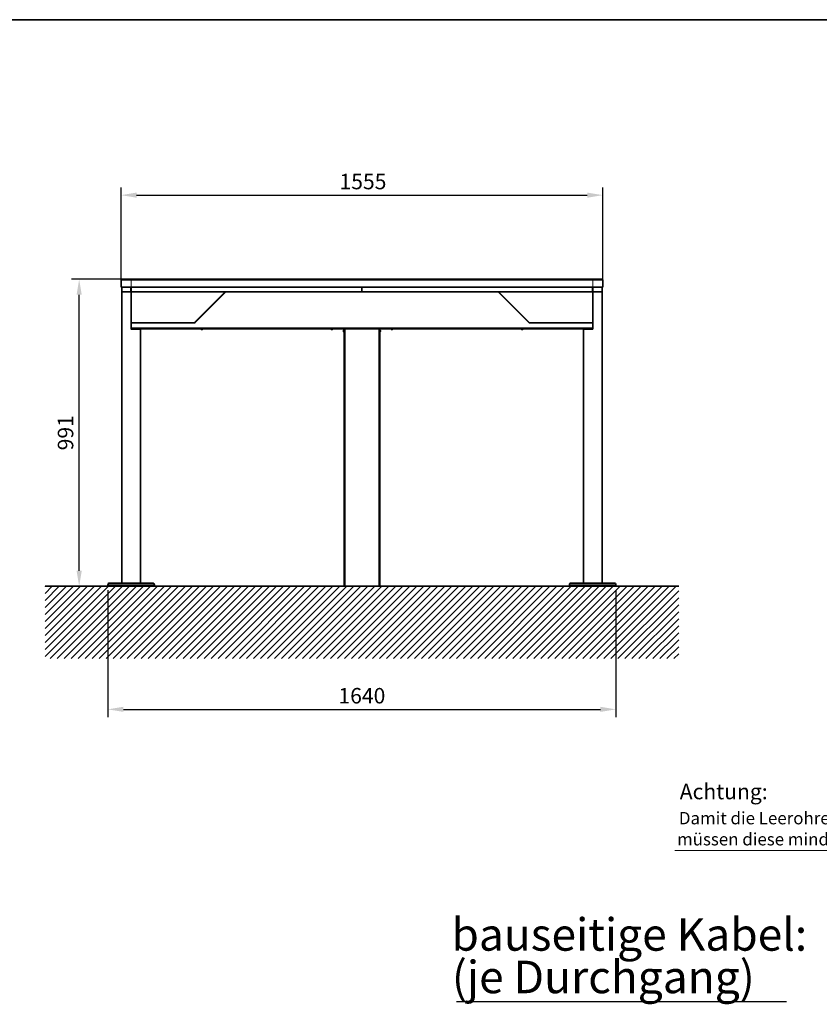
# Model space of a CAD drawing. Extents: x 10 to 8218, y 10 to 5550.
# Drawn here: x 3047 to 5629, y 2372 to 5550 of the extents above; entities that cross this region are included whole.
import ezdxf

# ---------------------------------------------------------------- set-up
doc = ezdxf.new("R2010")
doc.units = 0
doc.styles.add('Arial', font='ARIALUNI.TTF')
doc.styles.get("Standard").update_dxf_attribs({"font": 'ARIsoP1.shx'})
doc.dimstyles.get("Standard").update_dxf_attribs({"dimtxt": 0.18, "dimasz": 0.18, "dimexe": 0.18, "dimexo": 0.0625, "dimgap": 0.09, "dimtad": 0, "dimtih": 1, "dimtoh": 1, "dimdec": 4, "dimzin": 0, "dimdsep": 46, "dimtxsty": 'Standard', "dimcen": 0.09, "dimadec": 0, "dimazin": 0, "dimtfac": 1, "dimtdec": 4, "dimtofl": 0, "dimtmove": 0, "dimatfit": 3, "dimfxl": 1, "dimtolj": 1, "dimtzin": 0, "dimarcsym": 0})

# ---------------------------------------------------------------- blocks, each defined once
blk = doc.blocks.new('*D46')
at = {"color": 0, "lineweight": -2}
for p, q in [((3332, 3708.6), (3332, 3298.7)), ((4972, 3708.6), (4972, 3298.7)), ((3382, 3323.7), (4922, 3323.7))]:
    blk.add_line(p, q, dxfattribs=at)
at = {"color": 0}
for points in [[(3382, 3332), (3382, 3315.4), (3332, 3323.7)], [(4922, 3315.4), (4922, 3332), (4972, 3323.7)]]:
    blk.add_solid(points, dxfattribs=at)
at = {"layer": 'Defpoints', "color": 0}
for p in [(3332, 3721.1), (4972, 3721.1), (4972, 3323.7)]:
    blk.add_point(p, dxfattribs=at)
at = {"color": 0, "insert": (4152, 3361.2), "char_height": 50, "attachment_point": 5}
blk.add_mtext('1640', dxfattribs=at)
blk = doc.blocks.new('*D47')
at = {"color": 0, "lineweight": -2}
for p, q in [((3394.5, 4712.1), (3214.3, 4712.1)), ((3239.3, 3771.1), (3239.3, 4662.1)), ((3221.1, 3721.1), (3264.3, 3721.1))]:
    blk.add_line(p, q, dxfattribs=at)
at = {"color": 0}
for points in [[(3247.7, 4662.1), (3231, 4662.1), (3239.3, 4712.1)], [(3231, 3771.1), (3247.7, 3771.1), (3239.3, 3721.1)]]:
    blk.add_solid(points, dxfattribs=at)
at = {"layer": 'Defpoints', "color": 0}
for p in [(3239.3, 4712.1), (3407, 4712.1), (3208.6, 3721.1)]:
    blk.add_point(p, dxfattribs=at)
at = {"color": 0, "insert": (3201.8, 4216.6), "char_height": 50, "attachment_point": 5, "rotation": 90}
blk.add_mtext('991', dxfattribs=at)
blk = doc.blocks.new('*D48')
at = {"color": 0, "lineweight": -2}
for p, q in [((3374.5, 4699.6), (3374.5, 5008.6)), ((4929.5, 4710.6), (4929.5, 5008.6)), ((3424.5, 4983.6), (4879.5, 4983.6))]:
    blk.add_line(p, q, dxfattribs=at)
at = {"color": 0}
for points in [[(3424.5, 4991.9), (3424.5, 4975.3), (3374.5, 4983.6)], [(4879.5, 4975.3), (4879.5, 4991.9), (4929.5, 4983.6)]]:
    blk.add_solid(points, dxfattribs=at)
at = {"layer": 'Defpoints', "color": 0}
for p in [(4929.5, 4983.6), (3374.5, 4687.1), (4929.5, 4698.1)]:
    blk.add_point(p, dxfattribs=at)
at = {"color": 0, "insert": (4155.4, 5021.1), "char_height": 50, "attachment_point": 5}
blk.add_mtext('1555', dxfattribs=at)

msp = doc.modelspace()

# ---------------------------------------------------------------- linework, layer by layer
at = {"color": 7, "lineweight": 35}
for p, q in [((8010, 5550), (10, 5550)), ((3374.521, 4687.065), (3374.521, 4709.065)), ((3407.021, 4712.065), (3377.521, 4712.065)), ((4897.021, 4712.065), (3407.021, 4712.065)), ((4926.522, 4712.065), (4897.021, 4712.065)), ((4929.521, 4687.065), (4929.521, 4709.065)), ((4929.521, 4687.065), (4929.521, 4709.065)), ((4929.521, 4687.065), (4929.521, 4709.065)), ((3407.021, 4687.065), (3374.521, 4687.065)), ((3376.521, 4671.565), (3376.521, 4687.065)), ((3406.521, 4687.065), (3406.521, 4671.565)), ((3407.021, 4672.065), (3407.021, 4687.065)), ((3407.021, 4687.065), (3407.021, 4671.077)), ((4897.021, 4687.065), (3407.021, 4687.065)), ((4152.021, 4672.065), (4152.021, 4687.065)), ((4152.021, 4687.065), (4152.021, 4672.065)), ((4896.826, 4671.077), (4896.826, 4687.065)), ((4929.521, 4687.065), (4897.021, 4687.065)), ((4897.322, 4671.565), (4897.322, 4687.065)), ((4927.521, 4671.565), (4927.521, 4687.065)), ((4927.521, 4671.565), (4927.521, 4687.065)), ((4927.521, 4671.565), (4927.521, 4687.065)), ((3376.521, 4671.565), (3406.521, 4671.565)), ((3377.021, 4671.065), (3376.521, 4671.565)), ((3376.871, 3731.065), (3376.871, 4670.065)), ((3377.021, 4671.065), (3407.021, 4671.065)), ((3406.521, 4671.565), (3407.021, 4671.077)), ((3407.021, 4671.065), (3407.021, 4671.077)), ((3407.021, 4670.066), (3407.021, 4671.065)), ((3407.021, 4671.065), (3408.021, 4671.065)), ((3407.021, 4572.065), (3407.021, 4670.065)), ((3408.021, 4671.065), (4152.021, 4671.065)), ((3710.314, 4669.358), (3613.486, 4572.529)), ((4152.021, 4671.065), (4152.021, 4672.065)), ((4152.021, 4672.065), (4152.021, 4671.065)), ((4896.022, 4671.065), (4152.021, 4671.065)), ((4592.875, 4670.211), (4690.557, 4572.529)), ((4896.022, 4671.065), (4896.522, 4671.065)), ((4896.522, 4671.065), (4896.826, 4671.065)), ((4897.322, 4671.565), (4896.826, 4671.077)), ((4896.826, 4671.065), (4896.826, 4671.077)), ((4896.826, 4671.065), (4927.021, 4671.065)), ((4897.021, 4670.565), (4897.021, 4671.065)), ((4897.021, 4670.565), (4897.021, 4671.065)), ((4897.021, 4571.565), (4897.021, 4670.565)), ((4897.021, 4552.065), (4897.021, 4670.065)), ((4897.322, 4671.565), (4927.521, 4671.565)), ((4897.844, 4671.049), (4897.844, 4671.065)), ((4927.021, 4671.065), (4927.521, 4671.565)), ((4927.172, 3731.065), (4927.172, 4670.065)), ((4927.172, 3731.065), (4927.172, 4670.065)), ((4927.172, 3731.065), (4927.172, 4670.065)), ((3407.021, 4555.065), (3407.021, 4572.065)), ((3407.021, 4572.065), (3407.021, 4552.065)), ((3407.021, 4552.065), (3407.021, 4555.065)), ((3407.021, 4552.065), (4897.021, 4552.065)), ((3408.021, 4571.065), (3609.95, 4571.065)), ((3408.021, 4551.065), (3434.521, 4551.065)), ((3408.021, 4551.065), (3436.171, 4551.065)), ((3437.171, 3731.065), (3437.171, 4550.065)), ((3437.171, 3731.065), (3437.171, 4550.065)), ((3437.171, 3731.065), (3437.171, 4550.065)), ((3630.321, 4551.565), (3630.321, 4552.065)), ((3630.897, 4551.565), (3630.321, 4551.565)), ((3639.721, 4551.565), (3630.897, 4551.565)), ((3633.266, 4549.865), (3633.021, 4549.865)), ((3637.021, 4549.865), (3633.266, 4549.865)), ((3639.721, 4551.565), (3639.721, 4552.065)), ((3639.721, 4551.565), (3639.721, 4552.065)), ((3639.721, 4551.565), (3639.721, 4552.065)), ((3639.721, 4551.565), (3639.721, 4552.065)), ((3639.721, 4551.565), (3639.721, 4552.065)), ((3639.721, 4551.565), (3639.721, 4552.065)), ((4050.321, 4551.565), (4050.321, 4552.065)), ((4050.897, 4551.565), (4050.321, 4551.565)), ((4059.721, 4551.565), (4050.897, 4551.565)), ((4053.266, 4549.865), (4053.021, 4549.865)), ((4057.021, 4549.865), (4053.266, 4549.865)), ((4059.721, 4551.565), (4059.721, 4552.065)), ((4059.721, 4551.565), (4059.721, 4552.065)), ((4059.721, 4551.565), (4059.721, 4552.065)), ((4059.721, 4551.565), (4059.721, 4552.065)), ((4059.721, 4551.565), (4059.721, 4552.065)), ((4059.721, 4551.565), (4059.721, 4552.065)), ((4092.421, 4546.875), (4092.421, 4547.127)), ((4092.421, 4543.003), (4092.421, 4546.875)), ((4093.771, 4548.815), (4093.771, 4548.356)), ((4093.771, 4548.356), (4093.771, 4541.315)), ((4094.521, 3721.065), (4094.521, 4552.065)), ((4209.521, 3721.065), (4209.521, 4552.065)), ((4209.521, 4548.787), (4209.521, 4541.799)), ((4210.272, 4541.774), (4210.272, 4548.815)), ((4211.621, 4547.127), (4211.621, 4543.256)), ((4244.321, 4551.565), (4244.321, 4552.065)), ((4244.897, 4551.565), (4244.321, 4551.565)), ((4253.721, 4551.565), (4244.897, 4551.565)), ((4247.266, 4549.865), (4247.021, 4549.865)), ((4251.022, 4549.865), (4247.266, 4549.865)), ((4253.721, 4551.565), (4253.721, 4552.065)), ((4253.721, 4551.565), (4253.721, 4552.065)), ((4253.721, 4551.565), (4253.721, 4552.065)), ((4253.721, 4551.565), (4253.721, 4552.065)), ((4253.721, 4551.565), (4253.721, 4552.065)), ((4253.721, 4551.565), (4253.721, 4552.065)), ((4664.321, 4551.565), (4664.321, 4552.065)), ((4664.897, 4551.565), (4664.321, 4551.565)), ((4673.721, 4551.565), (4664.897, 4551.565)), ((4667.266, 4549.865), (4667.021, 4549.865)), ((4671.022, 4549.865), (4667.266, 4549.865)), ((4673.721, 4551.565), (4673.721, 4552.065)), ((4673.721, 4551.565), (4673.721, 4552.065)), ((4673.721, 4551.565), (4673.721, 4552.065)), ((4673.721, 4551.565), (4673.721, 4552.065)), ((4673.721, 4551.565), (4673.721, 4552.065)), ((4673.721, 4551.565), (4673.721, 4552.065)), ((4896.522, 4571.065), (4694.092, 4571.065)), ((4866.871, 3731.065), (4866.871, 4550.065)), ((4868.175, 4551.065), (4896.022, 4551.065)), ((4209.521, 4541.799), (4209.521, 4541.343)), ((4210.272, 4541.315), (4210.272, 4541.774)), ((4211.621, 4543.256), (4211.621, 4543.003)), ((4209.521, 4236.065), (4209.521, 4230.038)), ((4209.521, 4210.965), (4209.521, 4230.038)), ((4209.521, 4210.965), (4209.521, 4203.455)), ((4209.521, 4203.455), (4209.521, 4202.965)), ((4209.521, 3789.965), (4209.521, 4202.965)), ((4209.521, 3789.965), (4209.521, 3782.455)), ((4209.521, 3782.455), (4209.521, 3781.965)), ((4209.521, 3721.065), (4209.521, 3781.965)), ((3129.408, 3721.065), (5174.635, 3721.065)), ((3332.021, 3721.065), (3332.021, 3726.065)), ((3407.021, 3721.065), (3332.021, 3721.065)), ((3407.021, 3731.065), (3337.021, 3731.065)), ((3477.021, 3731.065), (3407.021, 3731.065)), ((3482.021, 3721.065), (3407.021, 3721.065)), ((3482.021, 3721.065), (3482.021, 3726.065)), ((3482.021, 3721.065), (3482.021, 3726.065)), ((3482.021, 3721.065), (3482.021, 3726.065)), ((4097.521, 3721.065), (4094.521, 3721.065)), ((4206.522, 3721.065), (4097.521, 3721.065)), ((4209.521, 3721.065), (4206.522, 3721.065)), ((4822.021, 3721.065), (4822.021, 3726.065)), ((4897.021, 3721.065), (4822.021, 3721.065)), ((4897.021, 3731.065), (4827.021, 3731.065)), ((4967.021, 3731.065), (4897.021, 3731.065)), ((4972.021, 3721.065), (4897.021, 3721.065)), ((4972.021, 3721.065), (4972.021, 3726.065)), ((4972.021, 3721.065), (4972.021, 3726.065)), ((4972.021, 3721.065), (4972.021, 3726.065))]:
    msp.add_line(p, q, dxfattribs=at)
at = {"color": 7, "lineweight": 13}
for p, q in [((3407.021, 4709.065), (3374.521, 4709.065)), ((3407.021, 4712.065), (3407.021, 4709.065)), ((3407.021, 4687.065), (3407.021, 4709.065)), ((4897.021, 4709.065), (3407.021, 4709.065)), ((4897.021, 4712.065), (4897.021, 4709.065)), ((4897.021, 4687.065), (4897.021, 4709.065)), ((4929.521, 4709.065), (4897.021, 4709.065)), ((3408.021, 4672.065), (3408.021, 4687.065)), ((4896.022, 4687.065), (4896.022, 4672.065)), ((3405.987, 4670.065), (3376.871, 4670.065)), ((3405.987, 4670.065), (3405.987, 4552.065)), ((3405.987, 4670.065), (3407.021, 4670.065)), ((3408.021, 4672.065), (3407.021, 4672.065)), ((3407.021, 4670.065), (3408.021, 4670.065)), ((3408.021, 4672.065), (4152.021, 4672.065)), ((3408.021, 4671.065), (3408.021, 4672.065)), ((3408.021, 4671.065), (3408.021, 4670.065)), ((3408.021, 4572.065), (3408.021, 4670.065)), ((3709.607, 4670.065), (3408.021, 4670.065)), ((3709.607, 4670.065), (3612.779, 4573.237)), ((3709.607, 4671.065), (3709.607, 4670.065)), ((3710.314, 4669.358), (3709.607, 4670.065)), ((4896.022, 4672.065), (4152.021, 4672.065)), ((4594.435, 4670.065), (4592.875, 4670.211)), ((4594.435, 4670.065), (4593.229, 4671.065)), ((4594.435, 4670.065), (4691.264, 4573.237)), ((4594.435, 4670.065), (4896.022, 4670.065)), ((4896.022, 4672.065), (4896.022, 4671.065)), ((4896.022, 4672.065), (4896.826, 4672.065)), ((4896.022, 4670.065), (4896.522, 4671.065)), ((4896.022, 4670.065), (4897.021, 4670.565)), ((4896.022, 4572.065), (4896.022, 4670.065)), ((4898.055, 4670.065), (4897.021, 4670.065)), ((4927.172, 4670.065), (4898.055, 4670.065)), ((4898.055, 4552.065), (4898.055, 4670.065)), ((3405.987, 4552.065), (3407.021, 4552.065)), ((3407.021, 4572.065), (3408.021, 4572.065)), ((3407.021, 4555.065), (4897.021, 4555.065)), ((3408.021, 4572.065), (3609.95, 4572.065)), ((3408.021, 4571.065), (3408.021, 4572.065)), ((3408.055, 4550.065), (3437.171, 4550.065)), ((3609.95, 4571.065), (3609.95, 4572.065)), ((3613.486, 4572.529), (3612.779, 4573.237)), ((4097.521, 3721.065), (4097.521, 4552.065)), ((4206.522, 3721.065), (4206.522, 4552.065)), ((4691.264, 4573.237), (4690.557, 4572.529)), ((4896.022, 4572.065), (4694.092, 4572.065)), ((4694.092, 4572.065), (4694.092, 4571.065)), ((4866.871, 4550.065), (4895.987, 4550.065)), ((4896.022, 4572.065), (4897.021, 4571.565)), ((4896.022, 4572.065), (4896.522, 4571.065)), ((4898.055, 4552.065), (4897.021, 4552.065)), ((4209.521, 4236.798), (4209.521, 4236.789)), ((4209.521, 4236.798), (4209.521, 4236.793)), ((4209.521, 4236.798), (4209.521, 4236.789)), ((4209.521, 4236.798), (4209.521, 4236.793)), ((3129.408, 3494.19), (3356.283, 3721.065)), ((3129.408, 3516.818), (3333.655, 3721.065)), ((3129.408, 3539.445), (3311.028, 3721.065)), ((3129.408, 3562.073), (3288.4, 3721.065)), ((3129.408, 3584.7), (3265.773, 3721.065)), ((3129.408, 3607.327), (3243.145, 3721.065)), ((3129.408, 3629.955), (3220.518, 3721.065)), ((3129.408, 3652.582), (3197.891, 3721.065)), ((3129.408, 3675.209), (3175.263, 3721.065)), ((3129.408, 3697.837), (3152.636, 3721.065)), ((3129.408, 3720.464), (3130.009, 3721.065)), ((3145.486, 3487.642), (3378.91, 3721.065)), ((3168.114, 3487.642), (3401.537, 3721.065)), ((3190.742, 3487.642), (3424.165, 3721.065)), ((3213.369, 3487.642), (3446.792, 3721.065)), ((3235.996, 3487.642), (3469.42, 3721.065)), ((3258.624, 3487.642), (3492.047, 3721.065)), ((3281.251, 3487.642), (3514.675, 3721.065)), ((3303.878, 3487.642), (3537.302, 3721.065)), ((3326.506, 3487.642), (3559.929, 3721.065)), ((3407.021, 3726.065), (3332.021, 3726.065)), ((3349.133, 3487.642), (3582.557, 3721.065)), ((3371.761, 3487.642), (3605.184, 3721.065)), ((3394.388, 3487.642), (3627.812, 3721.065)), ((3482.021, 3726.065), (3407.021, 3726.065)), ((3417.016, 3487.642), (3650.439, 3721.065)), ((3439.643, 3487.642), (3673.066, 3721.065)), ((3462.271, 3487.642), (3695.694, 3721.065)), ((3484.898, 3487.642), (3718.321, 3721.065)), ((3507.525, 3487.642), (3740.948, 3721.065)), ((3530.153, 3487.642), (3763.576, 3721.065)), ((3552.78, 3487.642), (3786.204, 3721.065)), ((3575.408, 3487.642), (3808.831, 3721.065)), ((3598.035, 3487.642), (3831.458, 3721.065)), ((3620.662, 3487.642), (3854.086, 3721.065)), ((3643.29, 3487.642), (3876.713, 3721.065)), ((3665.917, 3487.642), (3899.341, 3721.065)), ((3688.545, 3487.642), (3921.968, 3721.065)), ((3711.172, 3487.642), (3944.595, 3721.065)), ((3733.799, 3487.642), (3967.223, 3721.065)), ((3756.427, 3487.642), (3989.85, 3721.065)), ((3779.055, 3487.642), (4012.478, 3721.065)), ((3801.682, 3487.642), (4035.105, 3721.065)), ((3824.309, 3487.642), (4057.733, 3721.065)), ((3846.937, 3487.642), (4080.36, 3721.065)), ((3869.564, 3487.642), (4102.988, 3721.065)), ((3892.191, 3487.642), (4125.615, 3721.065)), ((3914.819, 3487.642), (4148.242, 3721.065)), ((3937.446, 3487.642), (4170.87, 3721.065)), ((3960.074, 3487.642), (4193.497, 3721.065)), ((3982.701, 3487.642), (4216.124, 3721.065)), ((4005.328, 3487.642), (4238.752, 3721.065)), ((4027.956, 3487.642), (4261.379, 3721.065)), ((4050.583, 3487.642), (4284.007, 3721.065)), ((4073.211, 3487.642), (4306.635, 3721.065)), ((4095.838, 3487.642), (4329.261, 3721.065)), ((4118.466, 3487.642), (4351.889, 3721.065)), ((4141.093, 3487.642), (4374.517, 3721.065)), ((4163.721, 3487.642), (4397.144, 3721.065)), ((4186.348, 3487.642), (4419.771, 3721.065)), ((4208.975, 3487.642), (4442.399, 3721.065)), ((4231.603, 3487.642), (4465.026, 3721.065)), ((4254.23, 3487.642), (4487.654, 3721.065)), ((4276.858, 3487.642), (4510.281, 3721.065)), ((4299.485, 3487.642), (4532.908, 3721.065)), ((4322.112, 3487.642), (4555.536, 3721.065)), ((4344.74, 3487.642), (4578.163, 3721.065)), ((4367.367, 3487.642), (4600.79, 3721.065)), ((4389.995, 3487.642), (4623.418, 3721.065)), ((4412.622, 3487.642), (4646.046, 3721.065)), ((4435.25, 3487.642), (4668.673, 3721.065)), ((4457.877, 3487.642), (4691.3, 3721.065)), ((4480.504, 3487.642), (4713.928, 3721.065)), ((4503.132, 3487.642), (4736.555, 3721.065)), ((4525.759, 3487.642), (4759.183, 3721.065)), ((4548.387, 3487.642), (4781.81, 3721.065)), ((4571.014, 3487.642), (4804.437, 3721.065)), ((4593.641, 3487.642), (4827.065, 3721.065)), ((4616.269, 3487.642), (4849.692, 3721.065)), ((4638.896, 3487.642), (4872.319, 3721.065)), ((4661.523, 3487.642), (4894.947, 3721.065)), ((4684.151, 3487.642), (4917.574, 3721.065)), ((4706.779, 3487.642), (4940.202, 3721.065)), ((4729.406, 3487.642), (4962.83, 3721.065)), ((4752.034, 3487.642), (4985.457, 3721.065)), ((4774.661, 3487.642), (5008.084, 3721.065)), ((4797.288, 3487.642), (5030.712, 3721.065)), ((4819.916, 3487.642), (5053.339, 3721.065)), ((4897.021, 3726.065), (4822.021, 3726.065)), ((4842.543, 3487.642), (5075.966, 3721.065)), ((4865.17, 3487.642), (5098.594, 3721.065)), ((4887.798, 3487.642), (5121.221, 3721.065)), ((4972.021, 3726.065), (4897.021, 3726.065)), ((4910.425, 3487.642), (5143.849, 3721.065)), ((4933.053, 3487.642), (5166.476, 3721.065)), ((4955.68, 3487.642), (5174.635, 3706.597)), ((4978.307, 3487.642), (5174.635, 3683.969)), ((5000.935, 3487.642), (5174.635, 3661.342)), ((5023.563, 3487.642), (5174.635, 3638.715)), ((5046.19, 3487.642), (5174.635, 3616.087)), ((5068.817, 3487.642), (5174.635, 3593.459)), ((5091.445, 3487.642), (5174.635, 3570.832)), ((5114.072, 3487.642), (5174.635, 3548.204)), ((5136.699, 3487.642), (5174.635, 3525.577)), ((5159.327, 3487.642), (5174.635, 3502.95))]:
    msp.add_line(p, q, dxfattribs=at)
msp.add_line((4457.907, 2381.073), (5522.784, 2381.073))
at = {"color": 7, "lineweight": 35}
for points in [[(3376.871, 4670.065), (3376.943, 4670.441), (3377.031, 4670.601), (3377.275, 4670.857), (3377.357, 4670.922), (3377.476, 4670.974), (3377.797, 4671.028), (3378.175, 4671.065)], [(3376.871, 4670.065), (3376.943, 4670.441), (3377.031, 4670.601), (3377.275, 4670.857), (3377.357, 4670.922), (3377.476, 4670.974), (3377.797, 4671.028), (3378.175, 4671.065)], [(3377.106, 4670.691), (3377.258, 4670.837), (3377.373, 4670.928), (3377.608, 4670.996), (3378.175, 4671.065)], [(4927.172, 4670.065), (4927.1, 4670.441), (4927.012, 4670.601), (4926.768, 4670.857), (4926.686, 4670.922), (4926.567, 4670.974), (4926.246, 4671.028), (4925.867, 4671.065)], [(4927.172, 4670.065), (4927.1, 4670.441), (4927.012, 4670.601), (4926.768, 4670.857), (4926.686, 4670.922), (4926.567, 4670.974), (4926.246, 4671.028), (4925.867, 4671.065)], [(4927.172, 4670.065), (4927.1, 4670.441), (4927.012, 4670.601), (4926.768, 4670.857), (4926.686, 4670.922), (4926.567, 4670.974), (4926.246, 4671.028), (4925.867, 4671.065)], [(3437.171, 4550.065), (3437.1, 4550.441), (3437.011, 4550.601), (3436.768, 4550.857), (3436.685, 4550.922), (3436.566, 4550.974), (3436.246, 4551.028), (3435.867, 4551.065)], [(3437.171, 4550.065), (3437.1, 4550.441), (3437.011, 4550.601), (3436.768, 4550.857), (3436.685, 4550.922), (3436.566, 4550.974), (3436.246, 4551.028), (3435.867, 4551.065)], [(3437.171, 4550.065), (3437.1, 4550.441), (3437.011, 4550.601), (3436.767, 4550.857), (3436.685, 4550.922), (3436.566, 4550.974), (3436.246, 4551.028), (3435.867, 4551.065)], [(4866.871, 4550.065), (4866.943, 4550.441), (4867.031, 4550.601), (4867.275, 4550.857), (4867.357, 4550.922), (4867.476, 4550.974), (4867.797, 4551.028), (4868.175, 4551.065)], [(4866.871, 4550.065), (4866.943, 4550.441), (4867.031, 4550.601), (4867.275, 4550.857), (4867.357, 4550.922), (4867.476, 4550.974), (4867.797, 4551.028), (4868.175, 4551.065)], [(4867.106, 4550.691), (4867.258, 4550.837), (4867.373, 4550.928), (4867.608, 4550.996), (4868.175, 4551.065)]]:
    msp.add_lwpolyline(points, dxfattribs=at)
at = {"color": 7, "lineweight": 13}
for points in [[(3406.021, 4671.065), (3406.021, 4671.065), (3406.021, 4671.064), (3406.02, 4671.064), (3406.018, 4671.06), (3406.014, 4671.046), (3406.008, 4670.989), (3405.997, 4670.772), (3405.987, 4670.065)], [(4898.055, 4670.065), (4898.046, 4670.758), (4898.035, 4670.977), (4898.022, 4671.064)], [(3405.987, 4552.065), (3406.007, 4551.786), (3406.067, 4551.513), (3406.166, 4551.251), (3406.302, 4551.003), (3406.473, 4550.777), (3406.675, 4550.575), (3407.021, 4550.333)], [(3408.055, 4550.065), (3408.046, 4550.772), (3408.034, 4550.989), (3408.021, 4551.065)], [(4896.022, 4551.065), (4896.021, 4551.065), (4896.021, 4551.064), (4896.02, 4551.064), (4896.018, 4551.06), (4896.014, 4551.046), (4896.008, 4550.989), (4895.997, 4550.772), (4895.987, 4550.065)], [(4897.021, 4550.333), (4897.264, 4550.491), (4897.48, 4550.681), (4897.667, 4550.898), (4897.82, 4551.137), (4897.936, 4551.394), (4898.014, 4551.664), (4898.055, 4552.065)]]:
    msp.add_lwpolyline(points, dxfattribs=at)
at = {"lineweight": 13}
msp.add_lwpolyline([(6970.958, 3015.816), (6814.479, 2868.028), (5162.305, 2868.028)], dxfattribs=at)
at = {"color": 7, "lineweight": 35}
for centre, radius, start, end in [((3377.521, 4709.065), 3, 90.000003, 180.000009), ((3377.521, 4709.065), 3, 90.000003, 180.000009), ((3377.521, 4709.065), 3, 90.000911, 137.078591), ((4926.522, 4709.065), 3, 0, 90.000003), ((4926.522, 4709.065), 3, 0, 90.000003), ((4926.522, 4709.065), 3, 0, 90.000003), ((3406.021, 4670.065), 1, 0, 90.000003), ((3408.021, 4672.065), 1, 180.000009, 269.999997), ((3408.021, 4670.065), 1, 90.000003, 180.000009), ((3709.607, 4670.065), 1, 314.999992, 90.000003), ((4593.229, 4670.565), 0.5, 90.000003, 225), ((4896.022, 4672.065), 1, 269.999997, 323.527924), ((4896.522, 4670.565), 0.5, 0, 90.000003), ((4898.021, 4670.065), 1, 90.000003, 180.000009), ((3408.021, 4572.065), 1, 180.000009, 269.999997), ((3408.021, 4552.065), 1, 180.000009, 269.999997), ((3609.95, 4576.065), 5, 269.999997, 314.999992), ((3635.021, 4553.141), 3.839, 204.247768, 238.599576), ((3635.021, 4553.141), 3.839, 301.400426, 335.752238), ((3635.021, 4553.141), 3.839, 301.400426, 335.752238), ((3635.021, 4553.141), 3.839, 301.400426, 335.752238), ((3635.021, 4553.141), 3.839, 317.094292, 335.752238), ((3635.021, 4553.141), 3.839, 317.094487, 335.752238), ((4055.021, 4553.141), 3.839, 204.247768, 238.599576), ((4055.021, 4553.141), 3.839, 301.400426, 335.752238), ((4055.021, 4553.141), 3.839, 301.400426, 335.752238), ((4055.021, 4553.141), 3.839, 301.400426, 335.752238), ((4055.021, 4553.141), 3.839, 317.094292, 335.752238), ((4055.021, 4553.141), 3.839, 317.094487, 335.752238), ((4100.86, 4541.761), 10, 135.144268, 147.552672), ((4100.86, 4541.761), 10, 135.144268, 137.111307), ((4093.771, 4538.815), 10, 85.69878, 90.000003), ((4093.771, 4538.815), 10, 85.69878, 90.000003), ((4093.771, 4538.815), 10, 85.69878, 90.000003), ((4093.771, 4538.815), 10, 85.69878, 90.000003), ((4210.272, 4538.815), 10, 90.000003, 94.301225), ((4210.272, 4538.815), 10, 90.000003, 94.301225), ((4210.272, 4538.815), 10, 90.000003, 94.301225), ((4210.272, 4538.815), 10, 90.000003, 94.301225), ((4203.182, 4541.761), 10, 32.447323, 44.855731), ((4203.182, 4541.761), 10, 32.447323, 44.855731), ((4203.182, 4541.761), 10, 32.447323, 44.855731), ((4203.182, 4541.761), 10, 32.447323, 44.855731), ((4249.022, 4553.141), 3.839, 204.247768, 238.599576), ((4249.022, 4553.141), 3.839, 301.400426, 335.752238), ((4249.022, 4553.141), 3.839, 301.400426, 335.752238), ((4249.022, 4553.141), 3.839, 301.400426, 335.752238), ((4249.022, 4553.141), 3.839, 317.094292, 335.752238), ((4249.022, 4553.141), 3.839, 317.094487, 335.752238), ((4669.022, 4553.141), 3.839, 204.247768, 238.599576), ((4669.022, 4553.141), 3.839, 301.400426, 335.752238), ((4669.022, 4553.141), 3.839, 301.400426, 335.752238), ((4669.022, 4553.141), 3.839, 301.400426, 335.752238), ((4669.022, 4553.141), 3.839, 317.094292, 335.752238), ((4669.022, 4553.141), 3.839, 317.094487, 335.752238), ((4694.092, 4576.065), 5, 225, 269.999997), ((4896.022, 4552.065), 1, 269.999997, 0.000006), ((4896.522, 4571.565), 0.5, 269.999997, 0), ((4100.86, 4548.369), 10, 212.447328, 224.855732), ((4093.771, 4551.315), 10, 269.999997, 274.301214), ((4210.272, 4551.315), 10, 265.698781, 269.999997), ((4203.182, 4548.369), 10, 315.144276, 327.552677), ((4203.182, 4548.369), 10, 315.144276, 327.552677), ((4203.182, 4548.369), 10, 315.144276, 327.552677), ((4203.182, 4548.369), 10, 315.144276, 327.552677), ((3337.021, 3726.065), 5, 90.000003, 180.000009), ((3337.021, 3726.065), 5, 90.000003, 180.000009), ((3337.021, 3726.065), 5, 90.000911, 137.072362), ((3477.021, 3726.065), 5, 0, 90.000003), ((3477.021, 3726.065), 5, 0, 90.000003), ((3477.021, 3726.065), 5, 0, 90.000003), ((4827.021, 3726.065), 5, 90.000003, 180.000009), ((4827.021, 3726.065), 5, 90.000003, 180.000009), ((4827.021, 3726.065), 5, 90.000911, 137.072362), ((4967.021, 3726.065), 5, 0.00001, 90.000003), ((4967.021, 3726.065), 5, 0.00001, 90.000003), ((4967.021, 3726.065), 5, 0, 90.000003)]:
    msp.add_arc(centre, radius, start, end, dxfattribs=at)
at = {"color": 7, "lineweight": 13}
for centre, radius, start, end in [((3408.054, 4552.189), 2.124, 240.914054, 270.055513), ((3609.95, 4576.065), 4, 269.999997, 314.999992), ((4694.092, 4576.065), 4, 225, 269.999997), ((4895.989, 4552.189), 2.124, 269.944646, 299.085593)]:
    msp.add_arc(centre, radius, start, end, dxfattribs=at)

# ---------------------------------------------------------------- texts
at = {"style": 'Arial'}
for s, height, p in [('%%UAchtung:', 50, (5178.103, 3033.412)), ('Damit die Leerohre beim Bohren nicht beschädigt werden', 40, (5175.292, 2952.534)), ('müssen diese mindestens 115mm unter OKFFB werden.', 40, (5169.478, 2884.458)), ('bauseitige Kabel:', 104.92283, (4441.141, 2544.576)), ('(je Durchgang)', 104.92283, (4442.605, 2407.304))]:
    msp.add_text(s, height=height, dxfattribs=at).set_placement(p)

# ---------------------------------------------------------------- dimensions: what is measured, and where the dimension line sits
dim = msp.add_linear_dim(base=(4929.521, 4983.585), p1=(3374.521, 4687.065), p2=(4929.521, 4698.065), dimstyle='Standard', override={"dimscale": 20, "dimtxt": 2.5, "dimasz": 2.5, "dimexe": 1.25, "dimexo": 0.625, "dimgap": 0.625, "dimtad": 1, "dimtih": 0, "dimtoh": 0, "dimdec": 2, "dimzin": 8, "dimdsep": 44, "dimcen": 2.5, "dimtdec": 2, "dimtofl": 1, "dimatfit": 0, "dimtolj": 0, "dimtzin": 8})
dim.commit()
dim.dimension.update_dxf_attribs({"geometry": '*D48', "text_midpoint": (4155.364, 4983.585), "dimtype": 160})
dim = msp.add_linear_dim(base=(3239.318, 4712.065), p1=(3208.647, 3721.065), p2=(3407.021, 4712.065), angle=90, dimstyle='Standard', override={"dimscale": 20, "dimtxt": 2.5, "dimasz": 2.5, "dimexe": 1.25, "dimexo": 0.625, "dimgap": 0.625, "dimtad": 1, "dimtih": 0, "dimtoh": 0, "dimdec": 2, "dimzin": 8, "dimdsep": 44, "dimcen": 2.5, "dimtdec": 2, "dimtofl": 1, "dimatfit": 0, "dimtolj": 0, "dimtzin": 8})
dim.commit()
dim.dimension.update_dxf_attribs({"geometry": '*D47', "text_midpoint": (3201.818, 4216.565)})
dim = msp.add_linear_dim(base=(4972.021, 3323.694), p1=(3332.021, 3721.065), p2=(4972.021, 3721.065), dimstyle='Standard', override={"dimscale": 20, "dimtxt": 2.5, "dimasz": 2.5, "dimexe": 1.25, "dimexo": 0.625, "dimgap": 0.625, "dimtad": 1, "dimtih": 0, "dimtoh": 0, "dimdec": 2, "dimlfac": 1, "dimzin": 8, "dimdsep": 44, "dimcen": 2.5, "dimtdec": 2, "dimtofl": 1, "dimatfit": 0, "dimtolj": 0, "dimtzin": 8})
dim.commit()
dim.dimension.update_dxf_attribs({"geometry": '*D46', "text_midpoint": (4152.021, 3361.194)})

doc.saveas('drawing.dxf')
